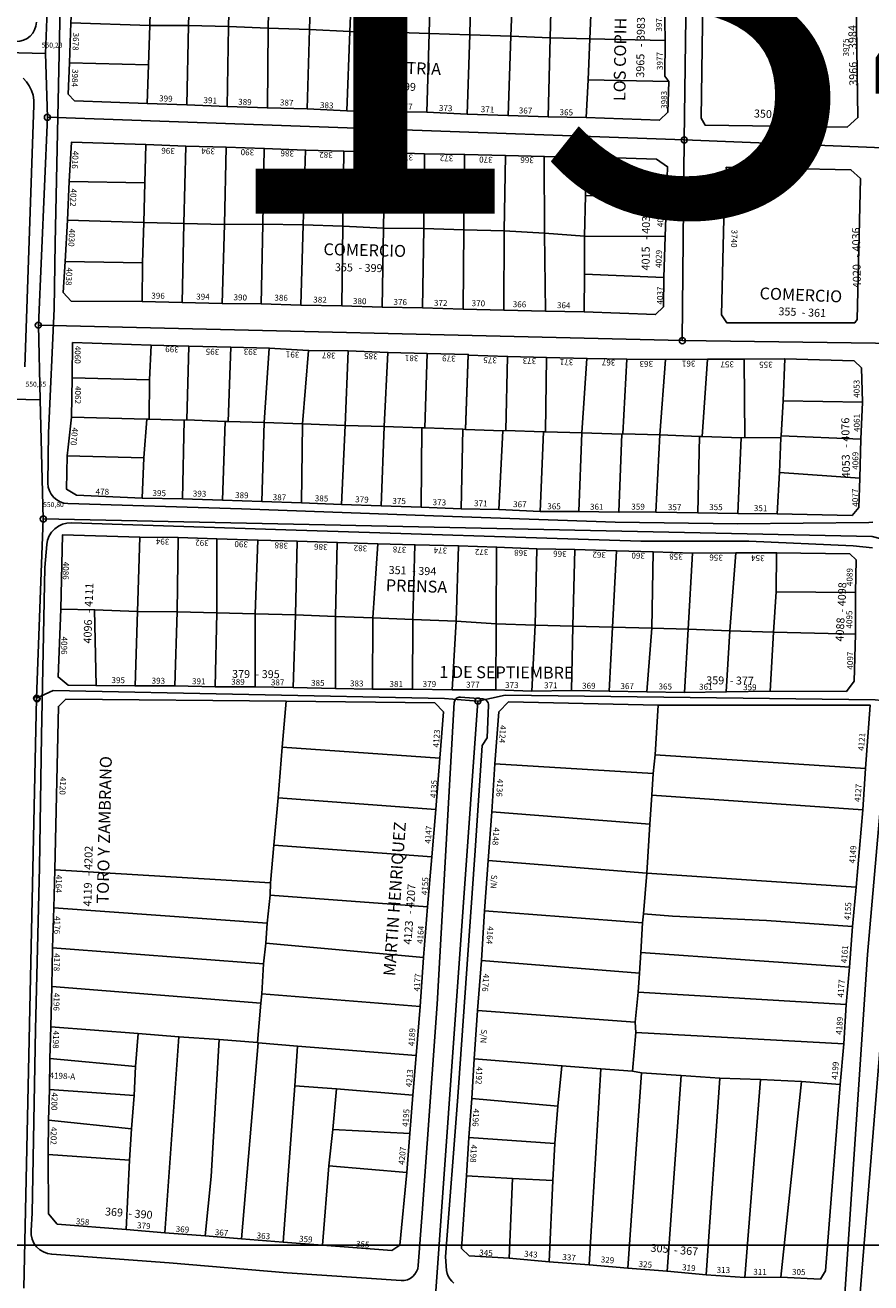
# Model space of a CAD drawing. Extents: x 345278 to 352620, y 6289600 to 6297733.
# Drawn here: x 348310 to 348524, y 6292591 to 6292908 of the extents above; entities that cross this region are included whole.
import ezdxf

# ---------------------------------------------------------------- set-up
doc = ezdxf.new("R2010")
doc.units = 0
doc.header["$MEASUREMENT"] = 0
doc.layers.get('0').update_dxf_attribs({"linetype": 'CONTINUOUS'})
for name, color, linetype in [('1010', 7, 'CONTINUOUS'), ('1400', 7, 'CONTINUOUS'), ('1500', 7, 'CONTINUOUS'), ('2000', 7, 'CONTINUOUS'), ('2510', 7, 'CONTINUOUS'), ('LIMITE_PREDIAL', 7, 'CONTINUOUS')]:
    doc.layers.add(name, color=color, linetype=linetype)

msp = doc.modelspace()

# ---------------------------------------------------------------- linework, layer by layer
at = {"color": 3}
for points in [[(348100, 6292600), (349000, 6292600), (349000, 6293200), (348100, 6293200), (348100, 6292600)], [(348100, 6292000), (349000, 6292000), (349000, 6292600), (348100, 6292600), (348100, 6292000)]]:
    msp.add_lwpolyline(points, dxfattribs=at)
at = {"color": 10}
for points in [[(348316.83, 6292933.27), (348315.63, 6292900.39), (348316.08, 6292884.31)], [(348476.68, 6292878.6), (348477.36, 6292928.12)], [(348316.08, 6292884.31), (348315.63, 6292900.39), (348080.54, 6292906.29)], [(348316.08, 6292884.31), (348313.79, 6292831.91)], [(348476.68, 6292878.6), (348316.08, 6292884.31)], [(348476.19, 6292828.01), (348476.68, 6292878.6)], [(348530.95, 6292876.44), (348476.68, 6292878.6)], [(348313.79, 6292831.91), (348314.27, 6292813.08), (348077.41, 6292818.57)], [(348313.79, 6292831.91), (348314.27, 6292813.08), (348315.03, 6292783.07)], [(348476.19, 6292828.01), (348313.79, 6292831.91)], [(348530.95, 6292827.26), (348476.19, 6292828.01)], [(348315.03, 6292783.07), (348313.35, 6292737.89)], [(348532.86, 6292776.37), (348524.1, 6292778.67), (348315.03, 6292783.07)], [(348424.65, 6292737.15), (348416.26, 6292737.83), (348317.51, 6292739.86), (348313.35, 6292737.89)], [(348313.35, 6292737.89), (348310.11, 6292589.15)], [(348372.45, 6292584.42), (348413.49, 6292581.38), (348424.65, 6292737.15)], [(348532.86, 6292736.6), (348524.87, 6292737.47), (348431.54, 6292738.61), (348424.65, 6292737.15)], [(348532.86, 6292736.6), (348529.29, 6292689.46), (348519.9, 6292573.51)]]:
    msp.add_lwpolyline(points, dxfattribs=at)
msp.add_circle((348476.68, 6292878.61), 0.759)
at = {"layer": '1400', "color": 2}
for points in [[(348518.19, 6292968.33), (348516.19, 6292969.03), (348510.49, 6292968.93), (348506.89, 6292968.93), (348506.69, 6292971.73), (348488.79, 6292972.13), (348481.89, 6292965.63), (348481.49, 6292919.73), (348480.99, 6292884.13), (348481.99, 6292882.33), (348517.79, 6292881.83), (348520.49, 6292884.23), (348519.99, 6292919.03), (348518.89, 6292965.33), (348518.19, 6292968.33)], [(348321.97, 6292908.17), (348321.67, 6292898.07), (348321.27, 6292890.17), (348322.87, 6292888.47), (348341.27, 6292887.77), (348351.27, 6292887.47), (348361.37, 6292887.07), (348371.57, 6292886.67), (348381.57, 6292886.47), (348391.57, 6292885.97), (348401.77, 6292885.67), (348411.77, 6292885.57), (348421.97, 6292885.07), (348432.27, 6292884.77), (348442.37, 6292884.47), (348451.97, 6292884.27), (348470.47, 6292883.57), (348472.57, 6292885.57), (348472.77, 6292893.37), (348471.77, 6292894.67), (348471.87, 6292903.67), (348471.67, 6292913.45)], [(348469.47, 6292834.57), (348451.47, 6292835.27), (348441.67, 6292835.47), (348431.17, 6292835.67), (348420.97, 6292835.97), (348410.67, 6292836.27), (348400.47, 6292836.47), (348390.37, 6292836.77), (348379.97, 6292836.97), (348369.97, 6292837.27), (348360.17, 6292837.37), (348350.07, 6292837.67), (348339.97, 6292837.87), (348322.07, 6292837.97), (348320.07, 6292840.17), (348320.57, 6292847.97), (348321.17, 6292858.37), (348321.57, 6292868.17), (348322.17, 6292878.07), (348340.87, 6292877.47), (348350.97, 6292877.07), (348361.17, 6292876.77), (348370.77, 6292876.47), (348381.17, 6292876.07), (348390.87, 6292875.77), (348401.17, 6292875.47), (348411.17, 6292875.07), (348421.27, 6292874.97), (348431.57, 6292874.67), (348441.37, 6292874.47), (348451.77, 6292874.37), (348469.67, 6292873.77), (348472.47, 6292871.87), (348472.17, 6292863.77), (348471.87, 6292854.27), (348471.57, 6292843.97), (348471.47, 6292836.57), (348469.47, 6292834.57)], [(348521.1, 6292868.91), (348520.3, 6292833.31), (348519.7, 6292832.51), (348487.4, 6292832.51), (348486.1, 6292834.51), (348486.8, 6292865.71), (348487.4, 6292870.31), (348487.3, 6292871.71), (348518.7, 6292871.11), (348521.1, 6292868.91)], [(348422.23, 6292824.54), (348411.83, 6292824.74), (348401.93, 6292825.04), (348391.93, 6292825.44), (348381.93, 6292825.54), (348372.03, 6292826.14), (348362.33, 6292826.34), (348351.73, 6292826.64), (348342.23, 6292826.84), (348322.43, 6292827.54), (348322.33, 6292818.64), (348322.13, 6292808.74), (348321.33, 6292801.14), (348321.03, 6292798.94), (348320.93, 6292790.54), (348323.43, 6292789.04), (348339.93, 6292788.34), (348350.13, 6292788.14), (348360.23, 6292787.84), (348370.13, 6292787.44), (348380.13, 6292787.14), (348390.23, 6292786.74), (348400.23, 6292786.34), (348410.33, 6292786.04), (348420.43, 6292785.64), (348429.93, 6292785.44), (348440.33, 6292784.94), (348450.13, 6292784.94), (348460.23, 6292784.74), (348460.23, 6292784.84), (348469.53, 6292784.74), (348480.13, 6292784.64), (348490.23, 6292784.44), (348500.13, 6292784.34), (348519.03, 6292783.94), (348520.73, 6292785.94), (348520.93, 6292793.34), (348521.23, 6292803.14), (348521.63, 6292812.54), (348521.43, 6292821.14), (348519.53, 6292822.94), (348502.03, 6292823.44), (348491.83, 6292823.34), (348482.53, 6292823.34), (348471.93, 6292823.24), (348462.23, 6292823.34), (348452.13, 6292823.54), (348441.93, 6292823.74), (348432.13, 6292824.04), (348422.22, 6292824.34), (348422.23, 6292824.54)], [(348517.57, 6292739.56), (348498.37, 6292739.66), (348487.27, 6292739.46), (348476.77, 6292739.36), (348467.27, 6292739.46), (348457.77, 6292739.66), (348448.27, 6292739.86), (348438.27, 6292739.66), (348429.17, 6292739.96), (348418.17, 6292739.96), (348408.17, 6292740.16), (348398.07, 6292740.16), (348388.77, 6292740.36), (348378.07, 6292740.56), (348368.47, 6292740.76), (348358.37, 6292740.76), (348348.17, 6292740.96), (348338.17, 6292740.96), (348328.37, 6292741.06), (348321.27, 6292741.16), (348318.77, 6292743.26), (348319.47, 6292760.36), (348319.87, 6292779.06), (348339.37, 6292778.46), (348349.07, 6292778.36), (348358.77, 6292778.06), (348369.17, 6292777.76), (348379.07, 6292777.46), (348389.17, 6292777.16), (348399.37, 6292776.76), (348408.77, 6292776.56), (348419.77, 6292776.26), (348429.37, 6292775.96), (348439.47, 6292775.56), (348449.07, 6292775.36), (348459.57, 6292775.06), (348468.87, 6292774.76), (348478.77, 6292774.46), (348489.67, 6292774.56), (348499.97, 6292774.56), (348518.47, 6292774.26), (348520.07, 6292772.76), (348519.87, 6292764.56), (348519.87, 6292754.06), (348519.57, 6292742.16), (348517.57, 6292739.56)], [(348316.36, 6292607.93), (348316.26, 6292622.83), (348316.36, 6292631.53), (348316.56, 6292639.23), (348316.66, 6292647.03), (348316.96, 6292655.03), (348317.16, 6292665.23), (348317.36, 6292674.93), (348317.66, 6292685.03), (348317.96, 6292694.63), (348318.86, 6292735.83), (348320.76, 6292737.63), (348376.26, 6292737.13), (348413.76, 6292736.73), (348415.96, 6292734.43), (348415.06, 6292722.73), (348414.06, 6292709.83), (348413.06, 6292697.93), (348411.96, 6292685.33), (348410.96, 6292672.53), (348410.06, 6292660.13), (348409.06, 6292647.83), (348408.26, 6292637.83), (348407.46, 6292628.13), (348406.76, 6292618.33), (348404.96, 6292600.03), (348402.96, 6292598.63), (348385.46, 6292600.03), (348375.56, 6292600.73), (348365.06, 6292601.63), (348355.86, 6292602.33), (348345.66, 6292603.13), (348335.96, 6292603.93), (348318.56, 6292605.33), (348316.36, 6292607.93)], [(348517.54, 6292660.64), (348518.34, 6292670.04), (348519.14, 6292680.34), (348520.04, 6292690.24), (348521.74, 6292709.74), (348522.44, 6292720.14), (348523.54, 6292736.14), (348470.14, 6292736.14), (348432.34, 6292736.94), (348429.94, 6292734.44), (348428.94, 6292721.34), (348428.14, 6292709.24), (348427.24, 6292696.94), (348426.34, 6292684.24), (348425.54, 6292671.74), (348424.54, 6292659.14), (348423.74, 6292646.94), (348423.14, 6292636.94), (348422.34, 6292627.14), (348421.74, 6292617.44), (348420.54, 6292599.14), (348422.44, 6292597.34), (348432.54, 6292596.74), (348442.64, 6292595.84), (348452.74, 6292595.04), (348462.44, 6292594.24), (348472.34, 6292593.44), (348482.24, 6292592.54), (348491.94, 6292591.84), (348501.04, 6292591.94), (348511.04, 6292591.44), (348512.34, 6292593.54), (348516.04, 6292640.54), (348516.94, 6292650.74), (348517.54, 6292660.64)]]:
    msp.add_lwpolyline(points, dxfattribs=at)
at = {"layer": '1500'}
for centre in [(348316.07, 6292884.31), (348313.78, 6292831.91), (348476.18, 6292828.01), (348315.02, 6292783.07), (348313.34, 6292737.89), (348313.45, 6292737.72), (348424.64, 6292737.15)]:
    msp.add_circle(centre, 0.759, dxfattribs=at)
at = {"layer": '2000', "color": 1}
for points in [[(348524.23, 6292782.25), (348523.21, 6292782.18), (348490.15, 6292781.86), (348459.3, 6292782.28), (348413.47, 6292783.89), (348365.02, 6292785.59), (348321.2, 6292786.94), (348320.22, 6292787.07), (348319.28, 6292787.38), (348318.42, 6292787.87), (348317.66, 6292788.51), (348317.04, 6292789.28), (348316.58, 6292790.16), (348316.3, 6292791.11), (348316.19, 6292792.09), (348316.37, 6292804.77), (348317.75, 6292836.01), (348318.01, 6292852.62), (348320.64, 6292976.04)], [(348313.3, 6292908.29), (348313.17, 6292907.32), (348312.85, 6292906.38), (348312.36, 6292905.53), (348311.71, 6292904.78), (348310.93, 6292904.18), (348310.05, 6292903.74), (348309.1, 6292903.48), (348308.11, 6292903.41), (348089.28, 6292909.03)], [(348309.92, 6292894.21), (348310.79, 6292893.29), (348311.51, 6292892.24), (348312.07, 6292891.1), (348312.46, 6292889.89), (348312.66, 6292888.64), (348312.67, 6292887.37), (348310.34, 6292821.44)], [(348524.18, 6292775.8), (348519.29, 6292776.32), (348492.99, 6292777.48), (348465.77, 6292777.45), (348376.24, 6292780.31), (348322.13, 6292782.11), (348320.99, 6292782.04), (348319.88, 6292781.76), (348318.85, 6292781.27), (348317.92, 6292780.6), (348317.14, 6292779.76), (348316.53, 6292778.8), (348316.11, 6292777.73), (348315.91, 6292776.61), (348315.39, 6292770.84), (348314.59, 6292728.42), (348314.12, 6292695.32), (348313.08, 6292654.34), (348312.2, 6292608.05), (348311.94, 6292603.68), (348311.98, 6292602.58), (348312.23, 6292601.51), (348312.69, 6292600.51), (348313.33, 6292599.62), (348314.13, 6292598.86), (348315.06, 6292598.28), (348316.09, 6292597.89), (348317.17, 6292597.7), (348346.79, 6292595.51), (348376.51, 6292593.05), (348405.29, 6292591.09), (348406.08, 6292591.12), (348406.86, 6292591.29), (348407.58, 6292591.62), (348408.23, 6292592.08), (348408.77, 6292592.65), (348409.19, 6292593.33), (348409.47, 6292594.07), (348409.61, 6292594.85), (348410.55, 6292608.08), (348414.35, 6292660.77), (348418.67, 6292736.76), (348418.71, 6292737.04), (348418.81, 6292737.32), (348418.97, 6292737.57), (348419.17, 6292737.78), (348419.4, 6292737.95), (348419.67, 6292738.07), (348419.95, 6292738.13), (348420.25, 6292738.14), (348425.86, 6292737.72), (348426.16, 6292737.67)], [(348426.16, 6292737.67), (348426.44, 6292737.56), (348426.69, 6292737.4), (348426.91, 6292737.2), (348427.09, 6292736.96), (348427.22, 6292736.69), (348427.3, 6292736.4), (348427.32, 6292736.1), (348427.02, 6292727.91), (348425.73, 6292725.98), (348423.92, 6292699.48), (348419.55, 6292637.42), (348416.44, 6292597.03), (348416.76, 6292593.59), (348416.89, 6292592.85), (348417.16, 6292592.15), (348417.54, 6292591.5), (348418.03, 6292590.93), (348418.61, 6292590.45)], [(348517.22, 6292587.65), (348522.9, 6292673.29), (348528.05, 6292731.88)]]:
    msp.add_lwpolyline(points, dxfattribs=at)
at = {"layer": 'LIMITE_PREDIAL', "color": 4}
for points in [[(348352.27, 6292927.07), (348351.67, 6292907.47), (348341.87, 6292907.47), (348342.17, 6292917.17), (348342.47, 6292927.47), (348352.27, 6292927.07)], [(348362.27, 6292926.77), (348361.77, 6292907.17), (348351.67, 6292907.47), (348352.27, 6292927.07), (348362.27, 6292926.77)], [(348372.17, 6292926.47), (348371.77, 6292906.77), (348361.77, 6292907.17), (348362.27, 6292926.77), (348372.17, 6292926.47)], [(348372.17, 6292926.47), (348371.77, 6292906.77), (348382.17, 6292906.47), (348382.77, 6292926.17), (348372.17, 6292926.47)], [(348382.77, 6292926.17), (348382.17, 6292906.47), (348392.37, 6292905.97), (348393.17, 6292925.67), (348382.77, 6292926.17)], [(348393.17, 6292925.67), (348392.37, 6292905.97), (348402.27, 6292905.77), (348402.77, 6292925.27), (348393.17, 6292925.67)], [(348402.77, 6292925.27), (348402.27, 6292905.77), (348412.37, 6292905.47), (348412.87, 6292924.97), (348402.77, 6292925.27)], [(348412.87, 6292924.97), (348412.37, 6292905.47), (348422.57, 6292905.07), (348423.07, 6292924.67), (348412.87, 6292924.97)], [(348423.07, 6292924.67), (348422.57, 6292905.07), (348432.97, 6292904.77), (348433.67, 6292924.37), (348423.07, 6292924.67)], [(348433.67, 6292924.37), (348432.97, 6292904.77), (348442.87, 6292904.37), (348443.37, 6292924.17), (348433.67, 6292924.37)], [(348443.37, 6292924.17), (348442.87, 6292904.37), (348452.87, 6292904.07), (348453.27, 6292914.17), (348453.67, 6292923.87), (348443.37, 6292924.17)], [(348322.47, 6292918.07), (348342.17, 6292917.17), (348341.87, 6292907.47), (348321.97, 6292908.17), (348322.47, 6292918.07)], [(348519.99, 6292919.03), (348481.49, 6292919.73), (348480.99, 6292884.13), (348481.99, 6292882.33), (348517.79, 6292881.83), (348520.49, 6292884.23), (348519.99, 6292919.03)], [(348471.87, 6292903.67), (348452.87, 6292904.07), (348453.27, 6292914.17), (348473.67, 6292913.37), (348471.67, 6292913.45), (348471.87, 6292903.67)], [(348321.97, 6292908.17), (348341.87, 6292907.47), (348341.57, 6292897.57), (348321.67, 6292898.07), (348321.97, 6292908.17)], [(348341.27, 6292887.77), (348341.57, 6292897.57), (348341.87, 6292907.47), (348351.67, 6292907.47), (348351.27, 6292887.47), (348341.27, 6292887.77)], [(348351.27, 6292887.47), (348351.67, 6292907.47), (348361.77, 6292907.17), (348361.37, 6292887.07), (348351.27, 6292887.47)], [(348361.37, 6292887.07), (348361.77, 6292907.17), (348371.77, 6292906.77), (348371.57, 6292886.67), (348361.37, 6292887.07)], [(348381.57, 6292886.47), (348382.17, 6292906.47), (348371.77, 6292906.77), (348371.57, 6292886.67), (348381.57, 6292886.47)], [(348391.57, 6292885.97), (348392.37, 6292905.97), (348382.17, 6292906.47), (348381.57, 6292886.47), (348391.57, 6292885.97)], [(348401.77, 6292885.67), (348402.27, 6292905.77), (348392.37, 6292905.97), (348391.57, 6292885.97), (348401.77, 6292885.67)], [(348411.77, 6292885.57), (348412.37, 6292905.47), (348402.27, 6292905.77), (348401.77, 6292885.67), (348411.77, 6292885.57)], [(348421.97, 6292885.07), (348422.57, 6292905.07), (348412.37, 6292905.47), (348411.77, 6292885.57), (348421.97, 6292885.07)], [(348432.27, 6292884.77), (348432.97, 6292904.77), (348422.57, 6292905.07), (348421.97, 6292885.07), (348432.27, 6292884.77)], [(348442.37, 6292884.47), (348442.87, 6292904.37), (348432.97, 6292904.77), (348432.27, 6292884.77), (348442.37, 6292884.47)], [(348451.97, 6292884.27), (348452.47, 6292893.77), (348452.87, 6292904.07), (348442.87, 6292904.37), (348442.37, 6292884.47), (348451.97, 6292884.27)], [(348471.87, 6292903.67), (348452.87, 6292904.07), (348452.47, 6292893.77), (348472.77, 6292893.37), (348471.77, 6292894.67), (348471.87, 6292903.67)], [(348321.67, 6292898.07), (348341.57, 6292897.57), (348341.27, 6292887.77), (348322.87, 6292888.47), (348321.27, 6292890.17), (348321.67, 6292898.07)], [(348470.47, 6292883.57), (348451.97, 6292884.27), (348452.47, 6292893.77), (348472.77, 6292893.37), (348472.57, 6292885.57), (348470.47, 6292883.57)], [(348322.17, 6292878.07), (348340.87, 6292877.47), (348340.67, 6292867.77), (348321.57, 6292868.17), (348322.17, 6292878.07)], [(348340.87, 6292877.47), (348340.67, 6292867.77), (348340.37, 6292857.77), (348350.47, 6292857.57), (348350.97, 6292877.07), (348340.87, 6292877.47)], [(348350.97, 6292877.07), (348350.47, 6292857.57), (348360.77, 6292857.27), (348361.17, 6292876.77), (348350.97, 6292877.07)], [(348361.17, 6292876.77), (348360.77, 6292857.27), (348370.37, 6292857.37), (348370.77, 6292876.47), (348361.17, 6292876.77)], [(348370.77, 6292876.47), (348370.37, 6292857.37), (348380.57, 6292857.17), (348381.17, 6292876.07), (348370.77, 6292876.47)], [(348381.17, 6292876.07), (348380.57, 6292857.17), (348390.57, 6292856.87), (348390.87, 6292875.77), (348381.17, 6292876.07)], [(348390.87, 6292875.77), (348390.57, 6292856.87), (348400.87, 6292856.37), (348401.17, 6292875.47), (348390.87, 6292875.77)], [(348401.17, 6292875.47), (348400.87, 6292856.37), (348410.97, 6292856.27), (348411.17, 6292875.07), (348401.17, 6292875.47)], [(348411.17, 6292875.07), (348410.97, 6292856.27), (348421.07, 6292855.97), (348421.27, 6292874.97), (348411.17, 6292875.07)], [(348421.27, 6292874.97), (348421.07, 6292855.97), (348431.27, 6292855.67), (348431.57, 6292874.67), (348421.27, 6292874.97)], [(348431.57, 6292874.67), (348431.27, 6292855.67), (348441.47, 6292855.07), (348441.37, 6292874.47), (348431.57, 6292874.67)], [(348441.37, 6292874.47), (348441.47, 6292855.07), (348451.57, 6292854.37), (348451.77, 6292864.57), (348451.77, 6292874.37), (348441.37, 6292874.47)], [(348472.17, 6292863.77), (348451.77, 6292864.57), (348451.77, 6292874.37), (348469.67, 6292873.77), (348472.47, 6292871.87), (348472.17, 6292863.77)], [(348487.4, 6292832.51), (348486.1, 6292834.51), (348486.8, 6292865.71), (348487.4, 6292870.31), (348487.3, 6292871.71), (348518.7, 6292871.11), (348521.1, 6292868.91), (348520.3, 6292833.31), (348519.7, 6292832.51), (348487.4, 6292832.51)], [(348321.57, 6292868.17), (348340.67, 6292867.77), (348340.37, 6292857.77), (348321.17, 6292858.37), (348321.57, 6292868.17)], [(348472.17, 6292863.77), (348451.77, 6292864.57), (348451.57, 6292854.37), (348471.87, 6292854.27), (348472.17, 6292863.77)], [(348321.17, 6292858.37), (348340.37, 6292857.77), (348340.07, 6292847.67), (348320.57, 6292847.97), (348321.17, 6292858.37)], [(348339.97, 6292837.87), (348340.07, 6292847.67), (348340.37, 6292857.77), (348350.47, 6292857.57), (348350.07, 6292837.67), (348339.97, 6292837.87)], [(348350.07, 6292837.67), (348350.47, 6292857.57), (348360.77, 6292857.27), (348360.17, 6292837.37), (348350.07, 6292837.67)], [(348360.17, 6292837.37), (348360.77, 6292857.27), (348370.37, 6292857.37), (348369.97, 6292837.27), (348360.17, 6292837.37)], [(348369.97, 6292837.27), (348370.37, 6292857.37), (348380.57, 6292857.17), (348379.97, 6292836.97), (348369.97, 6292837.27)], [(348379.97, 6292836.97), (348380.57, 6292857.17), (348390.57, 6292856.87), (348390.37, 6292836.77), (348379.97, 6292836.97)], [(348390.37, 6292836.77), (348390.57, 6292856.87), (348400.87, 6292856.37), (348400.47, 6292836.47), (348390.37, 6292836.77)], [(348400.47, 6292836.47), (348400.87, 6292856.37), (348410.97, 6292856.27), (348410.67, 6292836.27), (348400.47, 6292836.47)], [(348410.67, 6292836.27), (348410.97, 6292856.27), (348421.07, 6292855.97), (348420.97, 6292835.97), (348410.67, 6292836.27)], [(348420.97, 6292835.97), (348421.07, 6292855.97), (348431.27, 6292855.67), (348431.17, 6292835.67), (348420.97, 6292835.97)], [(348431.17, 6292835.67), (348431.27, 6292855.67), (348441.47, 6292855.07), (348441.67, 6292835.47), (348431.17, 6292835.67)], [(348451.47, 6292835.27), (348451.57, 6292844.77), (348451.57, 6292854.37), (348441.47, 6292855.07), (348441.67, 6292835.47), (348451.47, 6292835.27)], [(348471.87, 6292854.27), (348451.57, 6292854.37), (348451.57, 6292844.77), (348471.57, 6292843.97), (348471.87, 6292854.27)], [(348320.57, 6292847.97), (348340.07, 6292847.67), (348339.97, 6292837.87), (348322.07, 6292837.97), (348320.07, 6292840.17), (348320.57, 6292847.97)], [(348471.57, 6292843.97), (348451.57, 6292844.77), (348451.47, 6292835.27), (348469.47, 6292834.57), (348471.47, 6292836.57), (348471.57, 6292843.97)], [(348322.43, 6292827.54), (348342.23, 6292826.84), (348341.83, 6292818.14), (348322.33, 6292818.64), (348322.43, 6292827.54)], [(348342.23, 6292826.84), (348341.83, 6292818.14), (348341.73, 6292808.24), (348350.53, 6292807.94), (348351.23, 6292808.04), (348351.73, 6292826.64), (348342.23, 6292826.84)], [(348351.73, 6292826.64), (348351.23, 6292808.04), (348360.93, 6292807.64), (348361.63, 6292807.64), (348362.33, 6292826.34), (348351.73, 6292826.64)], [(348362.33, 6292826.34), (348361.63, 6292807.64), (348370.73, 6292807.34), (348372.03, 6292826.14), (348362.33, 6292826.34)], [(348372.03, 6292826.14), (348370.73, 6292807.34), (348380.43, 6292807.04), (348381.93, 6292825.54), (348372.03, 6292826.14)], [(348381.93, 6292825.54), (348380.43, 6292807.04), (348391.13, 6292806.64), (348391.93, 6292825.44), (348381.93, 6292825.54)], [(348391.93, 6292825.44), (348391.13, 6292806.64), (348401.03, 6292806.34), (348401.93, 6292825.04), (348391.93, 6292825.44)], [(348401.93, 6292825.04), (348401.03, 6292806.34), (348410.53, 6292806.04), (348411.23, 6292806.04), (348411.83, 6292824.74), (348401.93, 6292825.04)], [(348411.83, 6292824.74), (348411.23, 6292806.04), (348420.83, 6292805.74), (348421.53, 6292805.64), (348422.23, 6292824.54), (348411.83, 6292824.74)], [(348422.22, 6292824.34), (348421.53, 6292805.64), (348430.93, 6292805.24), (348431.73, 6292805.34), (348432.13, 6292824.04), (348422.22, 6292824.34)], [(348432.13, 6292824.04), (348431.73, 6292805.34), (348441.23, 6292805.04), (348441.73, 6292805.04), (348441.93, 6292823.74), (348432.13, 6292824.04)], [(348441.93, 6292823.74), (348441.73, 6292805.04), (348450.83, 6292804.74), (348452.13, 6292823.54), (348441.93, 6292823.74)], [(348462.23, 6292823.34), (348461.23, 6292804.54), (348460.93, 6292804.44), (348450.83, 6292804.74), (348452.13, 6292823.54), (348462.23, 6292823.34)], [(348462.23, 6292823.34), (348461.23, 6292804.54), (348470.53, 6292804.24), (348471.93, 6292823.24), (348462.23, 6292823.34)], [(348471.93, 6292823.24), (348470.53, 6292804.24), (348480.53, 6292803.84), (348481.23, 6292803.84), (348482.53, 6292823.34), (348471.93, 6292823.24)], [(348482.53, 6292823.34), (348481.23, 6292803.84), (348491.03, 6292803.54), (348491.93, 6292803.64), (348491.83, 6292823.34), (348482.53, 6292823.34)], [(348491.83, 6292823.34), (348491.93, 6292803.64), (348501.03, 6292803.54), (348501.13, 6292804.14), (348501.63, 6292812.84), (348502.03, 6292823.44), (348491.83, 6292823.34)], [(348521.63, 6292812.54), (348501.63, 6292812.84), (348502.03, 6292823.44), (348519.53, 6292822.94), (348521.43, 6292821.14), (348521.63, 6292812.54)], [(348322.33, 6292818.64), (348341.83, 6292818.14), (348341.73, 6292808.24), (348341.13, 6292808.24), (348322.13, 6292808.74), (348322.33, 6292818.64)], [(348521.63, 6292812.54), (348501.63, 6292812.84), (348501.13, 6292804.04), (348521.23, 6292803.14), (348521.63, 6292812.54)], [(348321.03, 6292798.94), (348340.43, 6292798.44), (348341.13, 6292808.24), (348322.13, 6292808.74), (348321.33, 6292801.14), (348321.03, 6292798.94)], [(348350.13, 6292788.14), (348350.53, 6292807.94), (348341.73, 6292808.24), (348341.13, 6292808.24), (348340.43, 6292798.44), (348339.93, 6292788.34), (348350.13, 6292788.14)], [(348360.23, 6292787.84), (348360.93, 6292807.64), (348351.23, 6292808.04), (348350.53, 6292807.94), (348350.13, 6292788.14), (348360.23, 6292787.84)], [(348360.23, 6292787.84), (348360.93, 6292807.64), (348361.63, 6292807.64), (348370.73, 6292807.34), (348370.13, 6292787.44), (348360.23, 6292787.84)], [(348370.13, 6292787.44), (348370.73, 6292807.34), (348380.43, 6292807.04), (348380.13, 6292787.14), (348370.13, 6292787.44)], [(348380.13, 6292787.14), (348380.43, 6292807.04), (348391.13, 6292806.64), (348390.23, 6292786.74), (348380.13, 6292787.14)], [(348400.23, 6292786.34), (348401.03, 6292806.34), (348391.13, 6292806.64), (348390.23, 6292786.74), (348400.23, 6292786.34)], [(348400.23, 6292786.34), (348401.03, 6292806.34), (348410.53, 6292806.04), (348410.33, 6292786.04), (348400.23, 6292786.34)], [(348410.33, 6292786.04), (348410.53, 6292805.94), (348411.23, 6292806.04), (348420.83, 6292805.74), (348420.43, 6292785.64), (348410.33, 6292786.04)], [(348420.43, 6292785.64), (348420.83, 6292805.74), (348421.53, 6292805.64), (348430.93, 6292805.24), (348429.93, 6292785.44), (348420.43, 6292785.64)], [(348429.93, 6292785.44), (348430.93, 6292805.24), (348431.73, 6292805.34), (348441.23, 6292805.04), (348440.33, 6292784.94), (348429.93, 6292785.44)], [(348440.33, 6292784.94), (348441.23, 6292805.04), (348441.73, 6292805.04), (348450.83, 6292804.74), (348450.13, 6292784.94), (348440.33, 6292784.94)], [(348450.13, 6292784.94), (348450.83, 6292804.74), (348460.93, 6292804.44), (348460.23, 6292784.84), (348460.23, 6292784.74), (348450.13, 6292784.94)], [(348460.23, 6292784.84), (348460.93, 6292804.44), (348461.23, 6292804.54), (348470.53, 6292804.24), (348469.53, 6292784.74), (348460.23, 6292784.84)], [(348469.53, 6292784.74), (348470.53, 6292804.24), (348480.53, 6292803.84), (348480.13, 6292784.64), (348469.53, 6292784.74)], [(348480.13, 6292784.64), (348480.53, 6292803.84), (348481.23, 6292803.84), (348491.03, 6292803.54), (348490.23, 6292784.44), (348480.13, 6292784.64)], [(348490.23, 6292784.44), (348491.03, 6292803.54), (348491.93, 6292803.64), (348501.03, 6292803.54), (348500.73, 6292794.74), (348500.13, 6292784.34), (348490.23, 6292784.44)], [(348521.23, 6292803.14), (348501.13, 6292804.04), (348501.03, 6292803.54), (348500.73, 6292794.74), (348520.93, 6292793.34), (348521.23, 6292803.14)], [(348321.03, 6292798.94), (348340.43, 6292798.44), (348339.93, 6292788.34), (348323.43, 6292789.04), (348320.93, 6292790.54), (348321.03, 6292798.94)], [(348520.93, 6292793.34), (348500.73, 6292794.74), (348500.13, 6292784.34), (348519.03, 6292783.94), (348520.73, 6292785.94), (348520.93, 6292793.34)], [(348319.87, 6292779.06), (348339.37, 6292778.46), (348338.77, 6292759.76), (348327.97, 6292760.16), (348319.47, 6292760.36), (348319.87, 6292779.06)], [(348339.37, 6292778.46), (348338.77, 6292759.76), (348348.77, 6292759.66), (348349.07, 6292778.36), (348339.37, 6292778.46)], [(348349.07, 6292778.36), (348348.77, 6292759.66), (348358.77, 6292759.36), (348358.77, 6292778.06), (348349.07, 6292778.36)], [(348358.77, 6292778.06), (348358.77, 6292759.36), (348368.47, 6292759.16), (348369.17, 6292777.76), (348358.77, 6292778.06)], [(348369.17, 6292777.76), (348368.47, 6292759.16), (348378.67, 6292758.86), (348379.07, 6292777.46), (348369.17, 6292777.76)], [(348379.07, 6292777.46), (348378.67, 6292758.86), (348388.77, 6292758.46), (348389.17, 6292777.16), (348379.07, 6292777.46)], [(348389.17, 6292777.16), (348388.77, 6292758.46), (348398.17, 6292758.16), (348399.37, 6292776.76), (348389.17, 6292777.16)], [(348399.37, 6292776.76), (348398.17, 6292758.16), (348408.27, 6292757.76), (348408.77, 6292776.56), (348399.37, 6292776.76)], [(348408.77, 6292776.56), (348408.27, 6292757.76), (348419.17, 6292757.26), (348419.77, 6292776.26), (348408.77, 6292776.56)], [(348419.77, 6292776.26), (348419.17, 6292757.26), (348429.27, 6292756.66), (348429.37, 6292775.96), (348419.77, 6292776.26)], [(348429.37, 6292775.96), (348429.27, 6292756.66), (348439.07, 6292756.26), (348439.47, 6292775.56), (348429.37, 6292775.96)], [(348439.47, 6292775.56), (348439.07, 6292756.26), (348448.57, 6292756.06), (348449.07, 6292775.36), (348439.47, 6292775.56)], [(348449.07, 6292775.36), (348448.57, 6292756.06), (348458.57, 6292755.76), (348459.57, 6292775.06), (348449.07, 6292775.36)], [(348468.87, 6292774.76), (348468.47, 6292755.56), (348458.57, 6292755.76), (348459.57, 6292775.06), (348468.87, 6292774.76)], [(348478.77, 6292774.46), (348477.67, 6292755.26), (348468.47, 6292755.56), (348468.87, 6292774.76), (348478.77, 6292774.46)], [(348489.67, 6292774.56), (348488.17, 6292754.86), (348477.67, 6292755.26), (348478.77, 6292774.46), (348489.67, 6292774.56)], [(348489.67, 6292774.56), (348488.17, 6292754.86), (348499.17, 6292754.56), (348499.87, 6292764.66), (348499.97, 6292774.56), (348489.67, 6292774.56)], [(348519.87, 6292764.56), (348499.87, 6292764.66), (348499.97, 6292774.56), (348518.47, 6292774.26), (348520.07, 6292772.76), (348519.87, 6292764.56)], [(348519.87, 6292764.56), (348499.87, 6292764.66), (348499.17, 6292754.56), (348519.87, 6292754.06), (348519.87, 6292764.56)], [(348319.47, 6292760.36), (348327.97, 6292760.16), (348328.37, 6292741.06), (348321.27, 6292741.16), (348318.77, 6292743.26), (348319.47, 6292760.36)], [(348338.17, 6292740.96), (348338.77, 6292759.76), (348327.97, 6292760.16), (348328.37, 6292741.06), (348338.17, 6292740.96)], [(348348.17, 6292740.96), (348348.77, 6292759.66), (348338.77, 6292759.76), (348338.17, 6292740.96), (348348.17, 6292740.96)], [(348348.17, 6292740.96), (348348.77, 6292759.66), (348358.77, 6292759.36), (348358.37, 6292740.76), (348348.17, 6292740.96)], [(348358.37, 6292740.76), (348358.77, 6292759.36), (348368.47, 6292759.16), (348368.47, 6292740.76), (348358.37, 6292740.76)], [(348368.47, 6292740.76), (348368.47, 6292759.16), (348378.67, 6292758.86), (348378.07, 6292740.56), (348368.47, 6292740.76)], [(348378.67, 6292758.86), (348388.77, 6292758.46), (348388.77, 6292740.36), (348378.07, 6292740.56), (348378.67, 6292758.86)], [(348388.77, 6292740.36), (348398.07, 6292740.16), (348398.17, 6292758.16), (348388.77, 6292758.46), (348388.77, 6292740.36)], [(348398.07, 6292740.16), (348398.17, 6292758.16), (348408.27, 6292757.76), (348408.17, 6292740.16), (348398.07, 6292740.16)], [(348418.17, 6292739.96), (348419.17, 6292757.26), (348408.27, 6292757.76), (348408.17, 6292740.16), (348418.17, 6292739.96)], [(348418.17, 6292739.96), (348419.17, 6292757.26), (348429.27, 6292756.66), (348429.17, 6292739.96), (348418.17, 6292739.96)], [(348429.17, 6292739.96), (348429.27, 6292756.66), (348439.07, 6292756.26), (348438.27, 6292739.66), (348429.17, 6292739.96)], [(348438.27, 6292739.66), (348439.07, 6292756.26), (348448.57, 6292756.06), (348448.27, 6292739.86), (348438.27, 6292739.66)], [(348448.27, 6292739.86), (348448.57, 6292756.06), (348458.57, 6292755.76), (348457.77, 6292739.66), (348448.27, 6292739.86)], [(348457.77, 6292739.66), (348458.57, 6292755.76), (348468.47, 6292755.56), (348467.27, 6292739.46), (348457.77, 6292739.66)], [(348476.77, 6292739.36), (348477.67, 6292755.26), (348468.47, 6292755.56), (348467.27, 6292739.46), (348476.77, 6292739.36)], [(348476.77, 6292739.36), (348477.67, 6292755.26), (348488.17, 6292754.86), (348487.27, 6292739.46), (348476.77, 6292739.36)], [(348487.27, 6292739.46), (348488.17, 6292754.86), (348499.17, 6292754.56), (348498.37, 6292739.66), (348487.27, 6292739.46)], [(348519.87, 6292754.06), (348499.17, 6292754.56), (348498.37, 6292739.66), (348517.57, 6292739.56), (348519.57, 6292742.16), (348519.87, 6292754.06)], [(348317.96, 6292694.63), (348372.36, 6292691.33), (348373.16, 6292700.83), (348374.26, 6292712.73), (348375.26, 6292725.53), (348376.26, 6292737.13), (348320.76, 6292737.63), (348318.86, 6292735.83), (348317.96, 6292694.63)], [(348415.06, 6292722.73), (348375.26, 6292725.53), (348376.26, 6292737.13), (348413.76, 6292736.73), (348415.96, 6292734.43), (348415.06, 6292722.73)], [(348428.94, 6292721.34), (348468.84, 6292718.94), (348469.34, 6292723.64), (348470.14, 6292736.14), (348432.34, 6292736.94), (348429.94, 6292734.44), (348428.94, 6292721.34)], [(348522.44, 6292720.14), (348469.34, 6292723.64), (348470.14, 6292736.14), (348523.54, 6292736.14), (348522.44, 6292720.14)], [(348415.06, 6292722.73), (348375.26, 6292725.53), (348374.26, 6292712.73), (348414.06, 6292709.83), (348415.06, 6292722.73)], [(348428.94, 6292721.34), (348468.84, 6292718.94), (348468.54, 6292713.44), (348468.04, 6292706.14), (348428.14, 6292709.24), (348428.94, 6292721.34)], [(348522.44, 6292720.14), (348469.34, 6292723.64), (348468.84, 6292718.94), (348468.54, 6292713.44), (348521.74, 6292709.74), (348522.44, 6292720.14)], [(348414.06, 6292709.83), (348374.26, 6292712.73), (348373.16, 6292700.83), (348413.06, 6292697.93), (348414.06, 6292709.83)], [(348521.74, 6292709.74), (348468.54, 6292713.44), (348468.04, 6292706.14), (348467.24, 6292693.74), (348520.04, 6292690.24), (348521.74, 6292709.74)], [(348428.14, 6292709.24), (348468.04, 6292706.14), (348467.24, 6292693.74), (348427.24, 6292696.94), (348428.14, 6292709.24)], [(348413.06, 6292697.93), (348373.16, 6292700.83), (348372.36, 6292691.33), (348372.26, 6292688.23), (348411.96, 6292685.33), (348413.06, 6292697.93)], [(348427.24, 6292696.94), (348467.24, 6292693.74), (348466.44, 6292683.54), (348466.14, 6292681.24), (348426.34, 6292684.24), (348427.24, 6292696.94)], [(348317.96, 6292694.63), (348372.36, 6292691.33), (348372.26, 6292688.23), (348371.46, 6292681.13), (348317.66, 6292685.03), (348317.96, 6292694.63)], [(348520.04, 6292690.24), (348467.24, 6292693.74), (348466.44, 6292683.54), (348473.74, 6292682.94), (348497.44, 6292681.84), (348519.14, 6292680.34), (348520.04, 6292690.24)], [(348411.96, 6292685.33), (348372.26, 6292688.23), (348371.46, 6292681.13), (348371.16, 6292676.13), (348410.96, 6292672.53), (348411.96, 6292685.33)], [(348317.66, 6292685.03), (348371.46, 6292681.13), (348371.16, 6292676.13), (348370.56, 6292670.93), (348317.36, 6292674.93), (348317.66, 6292685.03)], [(348425.54, 6292671.74), (348465.44, 6292668.54), (348465.74, 6292673.74), (348466.14, 6292681.24), (348426.34, 6292684.24), (348425.54, 6292671.74)], [(348518.34, 6292670.04), (348465.74, 6292673.74), (348466.14, 6292681.24), (348466.44, 6292683.54), (348473.74, 6292682.94), (348497.44, 6292681.84), (348519.14, 6292680.34), (348518.34, 6292670.04)], [(348317.36, 6292674.93), (348370.56, 6292670.93), (348370.16, 6292663.33), (348369.86, 6292661.03), (348317.16, 6292665.23), (348317.36, 6292674.93)], [(348410.96, 6292672.53), (348371.16, 6292676.13), (348370.56, 6292670.93), (348370.16, 6292663.33), (348410.06, 6292660.13), (348410.96, 6292672.53)], [(348518.34, 6292670.04), (348465.74, 6292673.74), (348465.44, 6292668.54), (348465.04, 6292663.74), (348517.54, 6292660.64), (348518.34, 6292670.04)], [(348425.54, 6292671.74), (348465.44, 6292668.54), (348465.04, 6292663.74), (348464.34, 6292656.24), (348424.54, 6292659.14), (348425.54, 6292671.74)], [(348317.16, 6292665.23), (348369.86, 6292661.03), (348369.06, 6292651.13), (348359.36, 6292651.83), (348349.26, 6292652.53), (348338.96, 6292653.33), (348316.96, 6292655.03), (348317.16, 6292665.23)], [(348517.54, 6292660.64), (348465.04, 6292663.74), (348464.34, 6292656.24), (348464.44, 6292653.64), (348516.94, 6292650.74), (348517.54, 6292660.64)], [(348410.06, 6292660.13), (348370.16, 6292663.33), (348369.86, 6292661.03), (348369.06, 6292651.13), (348369.26, 6292651.03), (348379.16, 6292650.13), (348409.06, 6292647.83), (348410.06, 6292660.13)], [(348424.54, 6292659.14), (348464.34, 6292656.24), (348464.44, 6292653.64), (348463.64, 6292643.84), (348455.64, 6292644.44), (348445.84, 6292645.24), (348423.74, 6292646.94), (348424.54, 6292659.14)], [(348316.66, 6292647.03), (348338.26, 6292645.03), (348338.96, 6292653.33), (348316.96, 6292655.03), (348316.66, 6292647.03)], [(348335.96, 6292603.93), (348336.76, 6292621.43), (348337.26, 6292629.33), (348337.96, 6292637.73), (348338.26, 6292645.03), (348338.96, 6292653.33), (348349.26, 6292652.53), (348345.66, 6292603.13), (348335.96, 6292603.93)], [(348355.86, 6292602.33), (348357.36, 6292617.33), (348359.36, 6292651.83), (348349.26, 6292652.53), (348345.66, 6292603.13), (348355.86, 6292602.33)], [(348355.86, 6292602.33), (348357.36, 6292617.33), (348359.36, 6292651.83), (348369.06, 6292651.13), (348369.26, 6292651.03), (348365.06, 6292601.63), (348355.86, 6292602.33)], [(348375.56, 6292600.73), (348378.46, 6292640.13), (348379.16, 6292650.13), (348369.26, 6292651.03), (348365.06, 6292601.63), (348375.56, 6292600.73)], [(348516.94, 6292650.74), (348464.44, 6292653.64), (348463.64, 6292643.84), (348465.94, 6292643.44), (348475.94, 6292642.74), (348485.64, 6292642.14), (348495.94, 6292641.74), (348506.24, 6292641.24), (348516.04, 6292640.54), (348516.94, 6292650.74)], [(348408.26, 6292637.83), (348388.96, 6292639.43), (348378.46, 6292640.13), (348379.16, 6292650.13), (348409.06, 6292647.83), (348408.26, 6292637.83)], [(348316.66, 6292647.03), (348338.26, 6292645.03), (348337.96, 6292637.73), (348316.56, 6292639.23), (348316.66, 6292647.03)], [(348423.14, 6292636.94), (348444.84, 6292635.04), (348445.84, 6292645.24), (348423.74, 6292646.94), (348423.14, 6292636.94)], [(348452.74, 6292595.04), (348455.64, 6292644.44), (348445.84, 6292645.24), (348444.84, 6292635.04), (348444.04, 6292625.64), (348443.54, 6292616.34), (348442.64, 6292595.84), (348452.74, 6292595.04)], [(348462.44, 6292594.24), (348465.94, 6292643.44), (348463.64, 6292643.84), (348455.64, 6292644.44), (348452.74, 6292595.04), (348462.44, 6292594.24)], [(348472.34, 6292593.44), (348475.94, 6292642.74), (348465.94, 6292643.44), (348462.44, 6292594.24), (348472.34, 6292593.44)], [(348482.24, 6292592.54), (348485.64, 6292642.14), (348475.94, 6292642.74), (348472.34, 6292593.44), (348482.24, 6292592.54)], [(348491.94, 6292591.84), (348495.94, 6292641.74), (348485.64, 6292642.14), (348482.24, 6292592.54), (348491.94, 6292591.84)], [(348491.94, 6292591.84), (348495.94, 6292641.74), (348506.24, 6292641.24), (348501.04, 6292591.94), (348491.94, 6292591.84)], [(348316.56, 6292639.23), (348337.96, 6292637.73), (348337.26, 6292629.33), (348316.36, 6292631.53), (348316.56, 6292639.23)], [(348375.56, 6292600.73), (348378.46, 6292640.13), (348388.96, 6292639.43), (348388.06, 6292629.13), (348387.06, 6292620.03), (348385.46, 6292600.03), (348375.56, 6292600.73)], [(348408.26, 6292637.83), (348388.96, 6292639.43), (348388.06, 6292629.13), (348407.46, 6292628.13), (348408.26, 6292637.83)], [(348501.04, 6292591.94), (348511.04, 6292591.44), (348512.34, 6292593.54), (348516.04, 6292640.54), (348506.24, 6292641.24), (348501.04, 6292591.94)], [(348423.14, 6292636.94), (348444.84, 6292635.04), (348444.04, 6292625.64), (348422.34, 6292627.14), (348423.14, 6292636.94)], [(348316.36, 6292631.53), (348337.26, 6292629.33), (348336.76, 6292621.43), (348316.26, 6292622.83), (348316.36, 6292631.53)], [(348407.46, 6292628.13), (348388.06, 6292629.13), (348387.06, 6292620.03), (348406.76, 6292618.33), (348407.46, 6292628.13)], [(348422.34, 6292627.14), (348444.04, 6292625.64), (348443.54, 6292616.34), (348433.34, 6292616.84), (348421.74, 6292617.44), (348422.34, 6292627.14)], [(348335.96, 6292603.93), (348336.76, 6292621.43), (348316.26, 6292622.83), (348316.36, 6292607.93), (348318.56, 6292605.33), (348335.96, 6292603.93)], [(348385.46, 6292600.03), (348387.06, 6292620.03), (348406.76, 6292618.33), (348404.96, 6292600.03), (348402.96, 6292598.63), (348385.46, 6292600.03)], [(348432.54, 6292596.74), (348433.34, 6292616.84), (348421.74, 6292617.44), (348420.54, 6292599.14), (348422.44, 6292597.34), (348432.54, 6292596.74)], [(348442.64, 6292595.84), (348443.54, 6292616.34), (348433.34, 6292616.84), (348432.54, 6292596.74), (348442.64, 6292595.84)]]:
    msp.add_lwpolyline(points, dxfattribs=at)

# ---------------------------------------------------------------- texts
at = {"color": 3}
msp.add_text('1341', height=110, dxfattribs=at).set_placement((348355.38, 6292860))
at = {"color": 10}
for s, height, rotation, p in [('LOS COPIHUES', 3, 89.2095, (348461.84, 6292888.38)), (' - 3983', 2, 89.2095, (348466.66, 6292901.35)), ('INDUSTRIA', 3, 357.984, (348394.21, 6292895.71)), ('3965', 2, 89.2095, (348466.56, 6292894.28)), ('364', 2, 357.984, (348396.97, 6292891.38)), (' - 399', 2, 357.984, (348402.27, 6292891.19)), ('350', 2, 357.6975, (348494.22, 6292884.3)), (' - 362', 2, 357.6975, (348499.52, 6292884.09)), (' - 4037', 2, 89.4387, (348468, 6292852.77)), ('COMERCIO', 3, 358.6716, (348385.67, 6292849.58)), ('4015', 2, 89.4387, (348467.93, 6292845.7)), ('COMERCIO', 3, 357.6975, (348495.64, 6292838.47)), ('PRENSA', 3, 358.2132, (348401.38, 6292764.88)), ('1 DE SEPTIEMBRE', 3, 359.6456, (348414.89, 6292743)), ('TORO Y ZAMBRANO', 3, 88.6939, (348331.49, 6292686.08)), ('MARTIN HENRIQUEZ', 3, 86.001, (348403.79, 6292667.76))]:
    msp.add_text(s, height=height, rotation=rotation, dxfattribs=at).set_placement(p)
at = {"color": 1}
for s, p in [('550,20', (348314.65, 6292901.88)), ('550,65', (348310.56, 6292816.41)), ('550,80', (348315, 6292786.06))]:
    msp.add_text(s, height=1.25, dxfattribs=at).set_placement(p)
at = {"layer": '1010', "color": 10}
for s, rotation, p in [(' - 3984', 91.0324, (348520.2, 6292899.36)), ('3966', 91.0324, (348520.33, 6292892.28)), (' - 4036', 91.0324, (348521.12, 6292848.35)), ('355', 358.6716, (348388.56, 6292845.54)), (' - 399', 358.6716, (348393.87, 6292845.42)), ('4020', 91.0324, (348521.25, 6292841.27)), ('355', 357.6975, (348500.4, 6292834.43)), (' - 361', 357.6975, (348505.71, 6292834.21)), (' - 4076', 90.7459, (348518.4, 6292800.39)), ('4053', 90.7459, (348518.49, 6292793.32)), ('351', 358.2132, (348402.1, 6292769.22)), (' - 394', 358.2132, (348407.41, 6292769.05)), (' - 4111', 88.0063, (348327.4, 6292758.7)), (' - 4098', 88.0063, (348517.29, 6292758.85)), ('4096', 88.0063, (348327.15, 6292751.63)), ('4088', 86.975, (348516.81, 6292752.11)), ('379', 359.6456, (348362.64, 6292743)), (' - 395', 359.6456, (348367.95, 6292742.97)), ('359', 359.5883, (348482.22, 6292741.39)), (' - 377', 359.5883, (348487.53, 6292741.35)), (' - 4202', 88.6939, (348327.31, 6292692.43)), ('4119', 88.6939, (348327.15, 6292685.36)), (' - 4207', 86.001, (348408.38, 6292682.78)), ('4123', 86.001, (348407.88, 6292675.72)), ('369', 355.6349, (348330.53, 6292607.52)), (' - 390', 355.6349, (348335.82, 6292607.12)), ('305', 355.7495, (348468.13, 6292598.36)), (' - 367', 355.7495, (348473.43, 6292597.88))]:
    msp.add_text(s, height=2, rotation=rotation, dxfattribs=at).set_placement(p)
at = {"layer": '2510', "color": 4}
for s, rotation, p in [('3971', 90.4127, (348471.08, 6292905.92)), ('3678', 268.2588, (348322.55, 6292905.69)), ('3975', 90.7565, (348518.24, 6292899.66)), ('3977', 90.4127, (348471.29, 6292896.23)), ('3984', 268.2588, (348322.35, 6292896.51)), ('399', 357.6402, (348344.22, 6292888.36)), ('391', 357.6402, (348355.41, 6292887.9)), ('389', 357.6402, (348364.15, 6292887.5)), ('387', 357.6402, (348374.69, 6292887.33)), ('3983', 90.4127, (348472.36, 6292886.44)), ('383', 357.6402, (348384.79, 6292886.66)), ('381', 357.6402, (348395.15, 6292886.24)), ('377', 358.3278, (348404.75, 6292886.34)), ('373', 358.3278, (348414.79, 6292885.92)), ('371', 358.3278, (348425.34, 6292885.61)), ('367', 358.3278, (348434.94, 6292885.31)), ('365', 358.3278, (348445.22, 6292884.87)), ('396', 178.3618, (348348.22, 6292876.55)), ('394', 178.3618, (348358.32, 6292876.47)), ('390', 178.3618, (348368.24, 6292876.19)), ('386', 178.3618, (348378.28, 6292875.9)), ('4016', 267.0556, (348322.46, 6292875.91)), ('382', 178.7055, (348388.05, 6292875.52)), ('380', 178.7055, (348398.06, 6292875.16)), ('376', 178.7055, (348408.31, 6292874.93)), ('372', 178.7055, (348418.45, 6292874.7)), ('370', 178.7055, (348428.38, 6292874.34)), ('366', 178.7055, (348438.77, 6292874.24)), ('364', 178.7055, (348449.19, 6292874.11)), ('4015', 89.0376, (348471.81, 6292864.93)), ('4022', 267.0556, (348321.97, 6292866.39)), ('4021', 89.0376, (348471.39, 6292856.62)), ('4030', 267.0556, (348321.58, 6292856.29)), ('3740', 267.9724, (348488.62, 6292856.04)), ('4029', 89.0376, (348470.97, 6292846.34)), ('4038', 267.0556, (348320.91, 6292846.49)), ('4037', 89.0376, (348471.3, 6292837.09)), ('396', 358.8435, (348342.27, 6292838.62)), ('394', 358.8435, (348353.59, 6292838.39)), ('390', 358.8435, (348363, 6292838.19)), ('386', 358.8435, (348373.3, 6292838.11)), ('382', 358.7289, (348383.1, 6292837.61)), ('380', 358.7289, (348393.12, 6292837.26)), ('376', 358.7289, (348403.34, 6292837.03)), ('372', 358.7289, (348413.54, 6292836.8)), ('370', 358.7289, (348423.05, 6292836.71)), ('366', 358.7289, (348433.42, 6292836.46)), ('364', 358.7289, (348444.57, 6292836.21)), ('4060', 269.0037, (348323.01, 6292826.74)), ('399', 178.1326, (348349.22, 6292826.52)), ('395', 178.1326, (348359.44, 6292825.91)), ('393', 178.1326, (348369.02, 6292825.87)), ('391', 178.1326, (348379.64, 6292825.19)), ('387', 178.1326, (348388.78, 6292824.98)), ('385', 178.1326, (348399.39, 6292824.78)), ('381', 178.8774, (348409.66, 6292824.3)), ('379', 178.8774, (348419.04, 6292824.23)), ('375', 178.8774, (348429.43, 6292823.79)), ('373', 178.8774, (348439.37, 6292823.59)), ('371', 178.8774, (348448.72, 6292823.3)), ('367', 178.8774, (348459.32, 6292823.21)), ('363', 180.3671, (348468.81, 6292822.91)), ('361', 180.3671, (348479.5, 6292822.98)), ('357', 180.3671, (348489.21, 6292822.8)), ('355', 180.3671, (348498.99, 6292822.73)), ('4062', 269.0037, (348323.07, 6292816.58)), ('4053', 90.2409, (348520.92, 6292813.61)), ('4061', 90.2409, (348520.96, 6292805)), ('4070', 264.3054, (348322.33, 6292806.17)), ('4069', 90.2409, (348520.62, 6292795.47)), ('395', 358.4997, (348342.56, 6292788.88)), ('4077', 90.2409, (348520.55, 6292786.16)), ('393', 358.4997, (348352.72, 6292788.73)), ('389', 358.4997, (348363.38, 6292788.34)), ('387', 358.4997, (348372.88, 6292787.81)), ('385', 358.4997, (348383.49, 6292787.54)), ('379', 358.4997, (348393.68, 6292787.27)), ('375', 358.6143, (348403.06, 6292786.88)), ('373', 358.6143, (348413.21, 6292786.54)), ('371', 358.6143, (348423.65, 6292786.29)), ('367', 358.6143, (348433.5, 6292786.05)), ('365', 359.3018, (348442.14, 6292785.51)), ('361', 359.3018, (348452.91, 6292785.41)), ('359', 359.3018, (348463.32, 6292785.43)), ('357', 359.3018, (348472.55, 6292785.3)), ('355', 359.3018, (348482.96, 6292785.31)), ('351', 359.3018, (348494.23, 6292785.05)), ('394', 178.0753, (348346.85, 6292778.05)), ('392', 178.0753, (348356.77, 6292777.72)), ('390', 178.0753, (348366.67, 6292777.38)), ('388', 178.0753, (348376.79, 6292777.04)), ('386', 178.0753, (348386.76, 6292776.7)), ('382', 178.0753, (348396.74, 6292776.36)), ('378', 178.0753, (348406.62, 6292776.02)), ('374', 178.0753, (348416.92, 6292775.82)), ('372', 178.6482, (348427.31, 6292775.45)), ('368', 178.6482, (348437.21, 6292775.22)), ('366', 178.6482, (348447.04, 6292774.98)), ('362', 178.6482, (348456.94, 6292774.74)), ('360', 178.6482, (348466.79, 6292774.51)), ('4086', 269.1756, (348320.01, 6292772.29)), ('358', 178.6482, (348476.32, 6292774.28)), ('356', 178.6482, (348486.43, 6292774.04)), ('354', 178.6482, (348496.97, 6292773.91)), ('4089', 89.6106, (348519.12, 6292766.14)), ('4095', 89.6106, (348519.05, 6292755.43)), ('4096', 269.1756, (348319.6, 6292753.43)), ('4097', 89.6106, (348519.26, 6292745.07)), ('395', 359.1872, (348332.22, 6292741.7)), ('393', 359.1872, (348342.34, 6292741.56)), ('391', 359.1872, (348352.53, 6292741.42)), ('389', 359.1872, (348362.42, 6292741.28)), ('387', 359.1872, (348372.43, 6292741.14)), ('385', 359.1872, (348382.55, 6292741)), ('383', 359.1872, (348392.37, 6292740.87)), ('381', 359.1872, (348402.34, 6292740.73)), ('379', 359.1872, (348410.7, 6292740.74)), ('377', 359.4737, (348421.67, 6292740.55)), ('373', 359.4737, (348431.49, 6292740.46)), ('371', 359.4737, (348441.34, 6292740.37)), ('369', 359.4737, (348450.91, 6292740.28)), ('367', 359.4737, (348460.59, 6292740.19)), ('365', 359.4737, (348470.19, 6292740.1)), ('361', 359.4737, (348480.41, 6292740.01)), ('359', 359.4737, (348491.52, 6292739.91)), ('4124', 266.54, (348430.27, 6292731.13)), ('4123', 86.2301, (348414.81, 6292725.4)), ('4121', 85.3134, (348521.99, 6292724.57)), ('4120', 267.4567, (348319.31, 6292718.08)), ('4136', 266.54, (348429.54, 6292717.6)), ('4135', 86.2301, (348414.12, 6292712.68)), ('4127', 85.3134, (348521.09, 6292711.67)), ('4147', 86.1729, (348412.75, 6292701.16)), ('4148', 265.9097, (348428.6, 6292705.38)), ('4149', 85.3134, (348519.76, 6292696.18)), ('4164', 268.6599, (348318.26, 6292693.38)), ('4155', 86.1729, (348411.88, 6292688.18)), ('S/N', 265.9097, (348428.05, 6292693.41)), ('4155', 85.3134, (348518.5, 6292681.87)), ('4176', 268.6599, (348317.86, 6292682.96)), ('4164', 86.1729, (348410.77, 6292675.92)), ('4164', 265.9097, (348427.1, 6292680.46)), ('4178', 268.6599, (348317.76, 6292673.61)), ('4161', 85.3134, (348517.69, 6292671.02)), ('4177', 86.1729, (348409.96, 6292663.91)), ('4176', 265.9097, (348426.02, 6292668.48)), ('4177', 86.1156, (348516.85, 6292662.39)), ('4196', 268.6599, (348317.69, 6292663.61)), ('4189', 86.1156, (348516.43, 6292653)), ('4198', 268.6026, (348317.54, 6292654.1)), ('4189', 86.1729, (348408.59, 6292650.13)), ('S/N', 265.9097, (348425.5, 6292654.46)), ('4192', 266.941, (348424.32, 6292645.08)), ('4199', 86.1156, (348515.35, 6292641.67)), ('4198-A', 357.2965, (348316.56, 6292642.06)), ('4213', 84.9696, (348407.94, 6292639.76)), ('4200', 268.6026, (348317.16, 6292638.52)), ('4195', 84.9696, (348407.02, 6292629.75)), ('4196', 266.941, (348423.5, 6292634.45)), ('4202', 268.6026, (348316.96, 6292629.84)), ('4207', 84.9696, (348406.12, 6292620.2)), ('4198', 266.941, (348422.92, 6292625.38)), ('358', 355.5203, (348323.2, 6292605.3)), ('379', 355.5203, (348338.64, 6292604.29)), ('369', 355.5203, (348348.38, 6292603.4)), ('367', 355.5203, (348358.24, 6292602.56)), ('363', 355.5203, (348368.79, 6292601.73)), ('359', 355.5203, (348379.49, 6292600.9)), ('355', 355.5203, (348393.84, 6292599.62)), ('345', 357.2392, (348424.96, 6292597.39)), ('343', 355.1192, (348436.24, 6292597.12)), ('337', 355.1192, (348445.89, 6292596.3)), ('329', 355.1192, (348455.57, 6292595.68)), ('325', 355.1192, (348465.11, 6292594.57)), ('319', 355.1192, (348476.09, 6292593.71)), ('313', 358.4424, (348484.83, 6292593.04)), ('311', 358.4424, (348494.08, 6292592.54)), ('305', 358.4424, (348503.84, 6292592.53))]:
    msp.add_text(s, height=1.5, rotation=rotation, dxfattribs=at).set_placement(p)
msp.add_text('478', height=1.5, dxfattribs=at).set_placement((348328.23, 6292789.19))

doc.saveas('drawing.dxf')
